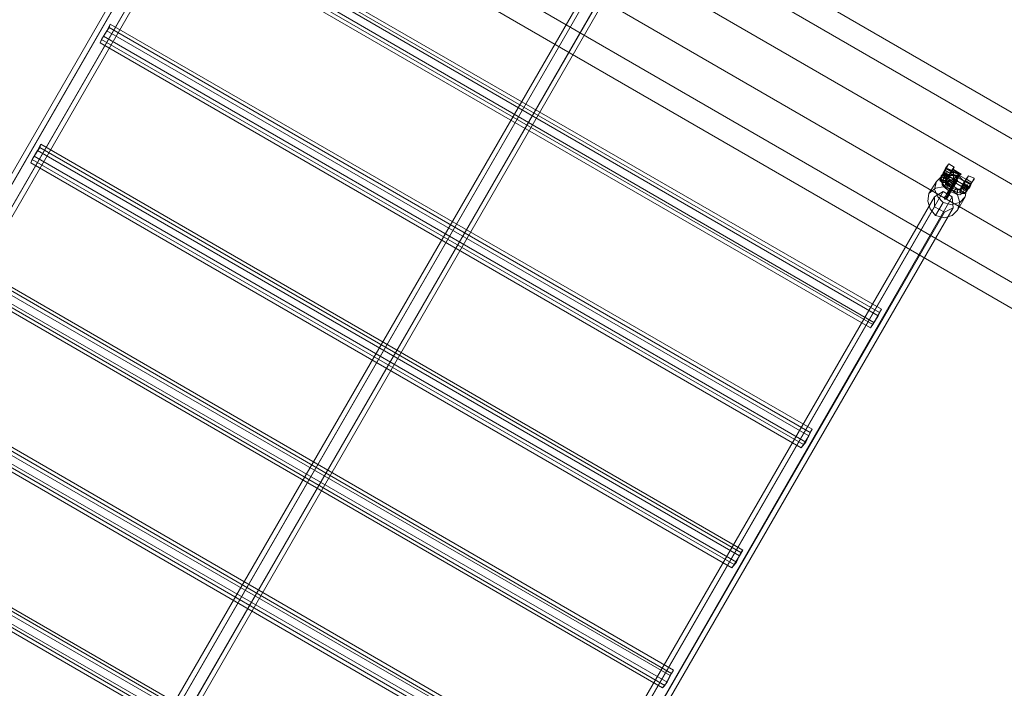
# Model space of a CAD drawing. Units: millimetres. Extents: x 43882 to 53521, y 3765 to 14782.
# Drawn here: x 46690 to 47418, y 9052 to 9547 of the extents above; entities that cross this region are included whole.
import ezdxf

# ---------------------------------------------------------------- set-up
doc = ezdxf.new("R2010")
doc.units = ezdxf.units.MM
for name, color, linetype, lineweight in [('befæstelse', 253, 'Continuous', 9), ('robinia bjælke', 32, 'Continuous', 9), ('stål', 253, 'Continuous', 9), ('taifun', 251, 'Continuous', 9)]:
    doc.layers.add(name, color=color, linetype=linetype, lineweight=lineweight)

msp = doc.modelspace()

# ---------------------------------------------------------------- linework, layer by layer
at = {"layer": 'befæstelse', "flags": 128}
for points in [[(47370.59, 9429.06), (47372.22, 9432.31), (47374.66, 9437.2), (47377.11, 9440.46), (47375.48, 9437.2), (47373.03, 9433.13), (47370.59, 9429.06)], [(47372.22, 9432.31), (47373.03, 9433.94), (47374.66, 9435.57), (47375.48, 9437.2), (47374.66, 9436.38), (47373.03, 9433.94), (47372.22, 9432.31)], [(47372.22, 9432.31), (47373.03, 9433.94), (47373.85, 9435.57), (47374.66, 9437.2), (47375.48, 9437.2), (47374.66, 9436.38), (47373.03, 9433.94), (47372.22, 9432.31)], [(47377.11, 9431.5), (47378.73, 9433.94), (47379.55, 9435.57), (47378.73, 9433.94), (47377.11, 9431.5), (47376.29, 9429.87), (47377.11, 9431.5)], [(47372.22, 9426.61), (47373.85, 9426.61), (47374.66, 9427.43), (47375.48, 9429.06), (47373.85, 9430.68), (47372.22, 9430.68), (47371.41, 9429.87), (47370.59, 9428.24), (47372.22, 9426.61)], [(47372.22, 9428.24), (47374.66, 9428.24), (47375.48, 9429.06), (47375.48, 9430.68), (47374.66, 9432.31), (47373.03, 9432.31), (47371.41, 9431.5), (47371.41, 9429.87), (47372.22, 9428.24)], [(47374.66, 9432.31), (47375.48, 9430.68), (47375.48, 9429.06), (47374.66, 9428.24), (47372.22, 9428.24), (47371.41, 9429.87), (47371.41, 9431.5), (47373.03, 9432.31), (47374.66, 9432.31)], [(47376.29, 9430.68), (47377.11, 9431.5), (47376.29, 9429.87), (47375.48, 9429.87), (47374.66, 9429.06), (47374.66, 9429.87), (47373.85, 9429.87), (47373.03, 9429.87), (47373.03, 9430.68), (47372.22, 9430.68), (47372.22, 9431.5), (47372.22, 9432.31), (47373.03, 9433.13), (47373.85, 9433.13), (47373.85, 9433.94), (47374.66, 9433.94), (47375.48, 9433.94), (47375.48, 9433.13), (47376.29, 9433.13), (47376.29, 9432.31), (47377.11, 9432.31), (47377.11, 9431.5)], [(47373.03, 9433.13), (47373.85, 9433.94), (47373.03, 9433.94)], [(47385.25, 9420.91), (47386.88, 9424.17), (47389.32, 9428.24), (47391.76, 9431.5), (47390.13, 9429.06), (47387.69, 9424.17), (47385.25, 9420.91)], [(47386.88, 9423.36), (47387.69, 9424.98), (47389.32, 9427.43), (47390.13, 9429.06), (47389.32, 9427.43), (47387.69, 9424.98), (47386.88, 9423.36)], [(47390.95, 9421.73), (47394.21, 9426.61), (47395.83, 9429.87), (47395.83, 9429.06), (47393.39, 9425.8), (47390.95, 9421.73), (47389.32, 9418.47), (47390.95, 9421.73)], [(47381.99, 9418.47), (47382.81, 9418.47), (47383.62, 9419.28), (47383.62, 9420.91), (47383.62, 9421.73), (47382.81, 9422.54), (47381.99, 9421.73), (47381.18, 9420.1), (47381.99, 9418.47)], [(47388.51, 9422.54), (47390.13, 9420.91), (47389.32, 9419.28), (47388.51, 9418.47), (47386.88, 9418.47), (47385.25, 9420.1), (47386.06, 9421.73), (47386.88, 9422.54), (47388.51, 9422.54)], [(47387.69, 9419.28), (47389.32, 9419.28), (47390.13, 9420.1), (47390.95, 9421.73), (47389.32, 9423.36), (47387.69, 9423.36), (47386.88, 9422.54), (47386.06, 9420.91), (47387.69, 9419.28)], [(47389.32, 9423.36), (47390.95, 9421.73), (47390.13, 9420.1), (47389.32, 9419.28), (47387.69, 9419.28), (47386.06, 9420.91), (47386.88, 9422.54), (47387.69, 9423.36), (47389.32, 9423.36)], [(47390.95, 9421.73), (47391.76, 9422.54), (47391.76, 9423.36), (47390.95, 9424.17), (47390.95, 9424.98), (47390.13, 9424.98), (47389.32, 9424.98), (47388.51, 9424.98), (47387.69, 9424.98), (47387.69, 9424.17), (47386.88, 9423.36), (47386.88, 9422.54), (47387.69, 9422.54), (47387.69, 9421.73), (47388.51, 9420.91), (47389.32, 9420.91), (47390.13, 9420.91), (47390.95, 9420.91), (47390.95, 9421.73)], [(47391.76, 9422.54), (47390.95, 9420.91), (47391.76, 9422.54), (47393.39, 9424.98), (47394.21, 9426.61), (47393.39, 9424.98), (47391.76, 9423.36), (47388.51, 9425.8), (47387.69, 9424.98)], [(47394.21, 9426.61), (47393.39, 9424.98), (47391.76, 9422.54), (47390.95, 9420.91), (47390.95, 9421.73), (47392.58, 9422.54), (47393.39, 9424.98), (47394.21, 9426.61)], [(47391.76, 9423.36), (47390.95, 9421.73), (47391.76, 9422.54)]]:
    msp.add_lwpolyline(points, close=True, dxfattribs=at)
for points in [[(47376.29, 9430.68), (47379.55, 9434.76), (47381.18, 9438.01), (47378.73, 9434.76), (47376.29, 9429.87), (47374.66, 9427.43), (47376.29, 9429.87), (47372.22, 9432.31)], [(47373.85, 9435.57), (47393.39, 9424.98), (47389.32, 9427.43)], [(47378.73, 9434.76), (47374.66, 9437.2)], [(47377.92, 9433.94), (47374.66, 9435.57)], [(47379.55, 9435.57), (47375.48, 9437.2), (47394.21, 9426.61), (47390.13, 9429.06)], [(47381.18, 9438.01), (47377.11, 9440.46)], [(47374.66, 9426.61), (47370.59, 9429.06)], [(47391.76, 9422.54), (47390.13, 9420.1), (47389.32, 9419.28), (47387.69, 9418.47), (47383.62, 9419.28), (47378.73, 9421.73), (47373.85, 9424.17), (47371.41, 9427.43), (47371.41, 9429.87), (47371.41, 9431.5), (47372.22, 9432.31), (47390.95, 9420.91), (47386.88, 9423.36)], [(47388.51, 9420.91), (47387.69, 9419.28), (47386.88, 9418.47), (47385.25, 9417.66), (47381.99, 9418.47), (47377.92, 9420.1), (47374.66, 9422.54), (47372.22, 9424.98), (47372.22, 9426.61), (47372.22, 9428.24), (47373.85, 9429.87)], [(47392.58, 9422.54), (47373.03, 9433.94)], [(47373.03, 9433.13), (47377.11, 9430.68), (47377.11, 9431.5), (47375.48, 9429.06), (47374.66, 9427.43), (47375.48, 9425.8), (47379.55, 9422.54), (47383.62, 9420.91), (47386.06, 9421.73), (47386.88, 9422.54), (47387.69, 9424.17)], [(47377.11, 9430.68), (47377.11, 9432.31), (47373.85, 9433.94)], [(47375.48, 9433.13), (47374.66, 9432.31), (47373.85, 9430.68), (47374.66, 9429.06), (47376.29, 9426.61), (47377.11, 9425.8), (47377.11, 9424.17), (47375.48, 9423.36), (47374.66, 9422.54), (47373.85, 9423.36), (47373.85, 9424.17), (47375.48, 9425.8), (47376.29, 9426.61), (47380.36, 9424.17), (47383.62, 9421.73), (47386.88, 9421.73), (47388.51, 9422.54), (47389.32, 9423.36), (47390.13, 9424.98)], [(47377.11, 9431.5), (47377.11, 9432.31)], [(47395.83, 9429.87), (47391.76, 9431.5)], [(47387.69, 9424.98), (47388.51, 9425.8)], [(47393.39, 9425.8), (47389.32, 9428.24)], [(47389.32, 9418.47), (47385.25, 9420.91)]]:
    msp.add_lwpolyline(points, dxfattribs=at)
at = {"layer": 'robinia bjælke', "flags": 128}
for points in [[(46344.54, 10048.76), (47971.56, 9109.03), (47986.22, 9134.27), (47994.36, 9148.93), (46367.35, 10088.66), (46359.2, 10074)], [(46344.54, 10048.76), (47971.56, 9109.03), (47986.22, 9134.27), (47994.36, 9148.93), (46367.35, 10088.66), (46359.2, 10074)], [(46367.35, 10088.66), (47994.36, 9148.93), (47986.22, 9134.27), (46359.2, 10074)], [(46367.35, 10088.66), (47994.36, 9148.93), (47986.22, 9134.27), (46359.2, 10074)], [(47954.46, 9079.71), (46327.44, 10020.25), (46312.79, 9995.01), (47939.8, 9054.47)], [(47954.46, 9079.71), (46327.44, 10020.25), (46312.79, 9995.01), (47939.8, 9054.47)], [(47954.46, 9079.71), (46327.44, 10020.25), (46312.79, 9995.01), (47939.8, 9054.47)], [(47954.46, 9079.71), (46327.44, 10020.25), (46312.79, 9995.01), (47939.8, 9054.47)]]:
    msp.add_lwpolyline(points, close=True, dxfattribs=at)
for points in [[(46359.2, 10074), (46344.54, 10048.76), (46327.44, 10020.25), (46344.54, 10048.76), (47971.56, 9109.03), (47973.19, 9108.21), (47974.82, 9106.58), (47976.45, 9105.77), (47977.26, 9104.96), (47978.08, 9104.14), (47978.89, 9103.33), (47978.89, 9102.51), (47978.89, 9101.7), (47978.89, 9102.51), (47978.08, 9103.33), (47978.08, 9104.14), (47976.45, 9104.96), (47975.63, 9106.58), (47974.82, 9107.4), (47973.19, 9108.21), (47971.56, 9109.03), (47954.46, 9079.71)], [(46359.2, 10074), (46344.54, 10048.76), (46327.44, 10020.25), (46344.54, 10048.76), (47971.56, 9109.03), (47973.19, 9108.21), (47974.82, 9106.58), (47976.45, 9105.77), (47977.26, 9104.96), (47978.08, 9104.14), (47978.89, 9103.33), (47978.89, 9102.51), (47978.89, 9101.7), (47978.89, 9102.51), (47978.08, 9103.33), (47978.08, 9104.14), (47976.45, 9104.96), (47975.63, 9106.58), (47974.82, 9107.4), (47973.19, 9108.21), (47971.56, 9109.03), (47954.46, 9079.71)], [(46359.2, 10074), (47986.22, 9134.27), (47971.56, 9109.03), (47954.46, 9079.71)], [(46359.2, 10074), (47986.22, 9134.27), (47971.56, 9109.03), (47954.46, 9079.71)], [(47839.64, 9093.55), (47846.16, 9089.48), (46390.15, 9930.68)], [(46390.15, 9930.68), (47846.16, 9089.48)], [(47839.64, 9093.55), (47846.16, 9089.48), (46390.15, 9930.68)], [(46390.15, 9930.68), (47846.16, 9089.48)]]:
    msp.add_lwpolyline(points, dxfattribs=at)
at = {"layer": 'stål', "flags": 128}
for points in [[(47377.1, 9431.76), (47378.25, 9431.76), (47379.39, 9431.76), (47379.39, 9432.91), (47380.54, 9432.91), (47380.54, 9431.76), (47381.68, 9431.76), (47382.82, 9431.76), (47382.82, 9430.62), (47382.82, 9429.47), (47382.82, 9428.33), (47382.82, 9427.18), (47381.68, 9427.18), (47380.54, 9426.04), (47379.39, 9426.04), (47378.25, 9427.18), (47377.1, 9427.18), (47377.1, 9428.33), (47377.1, 9429.47), (47377.1, 9430.62), (47374.82, 9427.18), (47374.82, 9424.9), (47374.82, 9427.18), (47377.1, 9430.62), (47379.39, 9435.19), (47380.54, 9436.34), (47379.39, 9435.19)], [(47377.1, 9431.76), (47377.1, 9430.62), (47374.82, 9427.18), (47374.82, 9424.9), (47374.82, 9427.18), (47377.1, 9430.62), (47379.39, 9435.19), (47380.54, 9436.34), (47379.39, 9435.19)], [(47375.96, 9428.33), (47375.96, 9429.47), (47377.1, 9430.62), (47378.25, 9432.91), (47379.39, 9432.91), (47378.25, 9432.91), (47377.1, 9430.62), (47375.96, 9429.47), (47375.96, 9428.33)], [(47377.1, 9429.47), (47378.25, 9431.76), (47380.54, 9432.91), (47381.68, 9431.76), (47382.82, 9429.47), (47381.68, 9427.18), (47380.54, 9426.04), (47378.25, 9427.18), (47377.1, 9429.47)], [(47382.82, 9429.47), (47381.68, 9431.76), (47380.54, 9432.91), (47378.25, 9431.76), (47377.1, 9429.47), (47378.25, 9427.18), (47380.54, 9426.04), (47381.68, 9427.18), (47382.82, 9429.47)], [(47377.1, 9429.47), (47378.25, 9431.76), (47380.54, 9431.76), (47381.68, 9431.76), (47382.82, 9429.47), (47381.68, 9427.18), (47380.54, 9427.18), (47378.25, 9427.18), (47377.1, 9429.47)], [(47379.39, 9434.05), (47382.82, 9434.05), (47385.11, 9431.76), (47382.82, 9434.05)]]:
    msp.add_lwpolyline(points, close=True, dxfattribs=at)
for points in [[(47386.26, 9432.91), (47380.54, 9436.34), (47385.11, 9432.91), (47380.54, 9435.19)], [(47374.82, 9427.18), (47377.1, 9424.9), (47380.54, 9423.75), (47382.82, 9428.33), (47385.11, 9431.76), (47386.26, 9432.91), (47385.11, 9431.76), (47382.82, 9428.33), (47380.54, 9423.75), (47379.39, 9422.61), (47374.82, 9426.04), (47379.39, 9422.61), (47374.82, 9424.9)], [(47377.1, 9428.33), (47374.82, 9426.04), (47380.54, 9429.47), (47377.1, 9430.62)], [(47382.82, 9430.62), (47385.11, 9432.91), (47380.54, 9429.47), (47380.54, 9435.19), (47380.54, 9432.91)], [(47382.82, 9428.33), (47380.54, 9429.47), (47380.54, 9423.75), (47380.54, 9426.04)], [(47375.96, 9427.18), (47377.1, 9424.9), (47380.54, 9424.9)]]:
    msp.add_lwpolyline(points, dxfattribs=at)
at = {"layer": 'taifun', "flags": 128}
for points in [[(46803.01, 9613.91), (46853.5, 9719.77), (46526.95, 9153.81), (46520.44, 9150.56), (46846.98, 9716.51)], [(46846.98, 9708.37), (46520.44, 9142.41), (46520.44, 9150.56), (46520.44, 9142.41), (46527.77, 9138.34), (46534.28, 9142.41), (46534.28, 9149.74), (46526.95, 9153.81), (46534.28, 9149.74), (46399.1, 8916.03), (46399.1, 8908.7), (46534.28, 9142.41), (46534.28, 9149.74), (46860.83, 9715.7)], [(46860.83, 9708.37), (46534.28, 9142.41), (46527.77, 9138.34), (46392.59, 8904.63), (46386.08, 8908.7), (46520.44, 9142.41), (46527.77, 9138.34), (46854.31, 9704.3)], [(46807.89, 9632.64), (47327.43, 9332.97), (47325.8, 9330.52), (46807.08, 9630.19)], [(46803.01, 9623.68), (47321.73, 9323.19), (47319.29, 9319.12), (46800.57, 9618.79)], [(47113.27, 9569.93), (46786.72, 9003.98), (46780.21, 9000.72), (47106.75, 9565.86)], [(47106.75, 9558.53), (46780.21, 8992.58), (46780.21, 9000.72), (46780.21, 8992.58), (46787.54, 8988.51), (46794.05, 8992.58), (46794.05, 8999.91), (46786.72, 9003.98), (46794.05, 8999.91), (46658.87, 8766.2), (46658.87, 8758.87), (46794.05, 8992.58), (46794.05, 8999.91), (47120.59, 9565.86)], [(47120.59, 9558.53), (46794.05, 8992.58), (46787.54, 8988.51), (46652.36, 8754.8), (46645.84, 8758.87), (46780.21, 8992.58), (46787.54, 8988.51), (47114.08, 9554.46)], [(46754.15, 9538.99), (46756.59, 9543.88), (46755.78, 9541.43), (46751.71, 9534.92), (46749.26, 9530.03), (46750.08, 9532.47)], [(46756.59, 9543.88), (47276.13, 9244.2), (47274.5, 9241.76), (46755.78, 9541.43)], [(46751.71, 9534.92), (47271.24, 9234.43), (47267.99, 9230.36), (46749.26, 9530.03)], [(46702.85, 9450.23), (46705.29, 9455.11), (46704.48, 9452.67), (46700.4, 9446.16), (46697.96, 9441.27), (46698.78, 9443.71)], [(46705.29, 9455.11), (47224.83, 9154.63), (47223.2, 9153), (46704.48, 9452.67)], [(46700.4, 9446.16), (47219.94, 9145.67), (47216.68, 9141.6), (46697.96, 9441.27)], [(47381.99, 9429.06), (47379.55, 9424.98), (47376.29, 9419.28), (47373.85, 9415.21)], [(47382.81, 9429.06), (47380.36, 9424.17), (47377.11, 9418.47), (47374.66, 9414.4)], [(47378.73, 9421.73), (47384.43, 9431.5)], [(47362.45, 9418.47), (47368.15, 9427.43)], [(47381.18, 9428.24), (47379.55, 9424.17), (47376.29, 9419.28), (47374.66, 9416.03)], [(47383.62, 9428.24), (47381.18, 9424.17), (47377.92, 9418.47), (47375.48, 9414.4)], [(47381.99, 9427.43), (47379.55, 9424.17), (47377.11, 9419.28), (47375.48, 9416.03)], [(47382.81, 9427.43), (47380.36, 9423.36), (47377.92, 9418.47), (47376.29, 9415.21)], [(47366.52, 9408.7), (47039.98, 8842.74), (47039.98, 8850.89), (47039.98, 8842.74), (47047.31, 8838.67), (47053.82, 8842.74), (47053.82, 8850.07), (47046.49, 8854.14), (47053.82, 8850.07), (46918.64, 8616.36), (46918.64, 8608.22), (47053.82, 8842.74), (47053.82, 8850.07), (47379.55, 9416.03)], [(47373.03, 9420.1), (47046.49, 8854.14), (47039.98, 8850.89), (47366.52, 9416.03)], [(47383.62, 9406.25), (47389.32, 9416.03)], [(47380.36, 9407.88), (47053.82, 8842.74), (47047.31, 8838.67), (46912.13, 8604.96), (46904.8, 8609.03), (47039.98, 8842.74), (47047.31, 8838.67), (47373.85, 9404.63)], [(47367.33, 9402.18), (47373.03, 9411.95)], [(46653.99, 9366.35), (47173.52, 9065.87), (47171.9, 9063.43), (46653.17, 9363.91)], [(46649.1, 9356.58), (47168.64, 9056.91), (47165.38, 9052.84), (46646.66, 9352.51)], [(47321.73, 9323.19), (47325.8, 9330.52)], [(47327.43, 9332.97), (47324.99, 9328.08)], [(47320.92, 9321.57), (47319.29, 9319.12)], [(46602.69, 9277.59), (47122.22, 8977.11), (47120.59, 8974.66), (46601.87, 9275.15)], [(46597.8, 9267.82), (47117.34, 8968.15), (47114.08, 8963.26), (46595.36, 9263.75)], [(47271.24, 9234.43), (47274.5, 9241.76)], [(47276.13, 9244.2), (47273.69, 9239.32)], [(47269.62, 9232.8), (47267.99, 9230.36)], [(46552.2, 9188.02), (47070.92, 8888.35), (47070.11, 8885.9), (46550.57, 9186.39)], [(46546.5, 9179.06), (47066.03, 8879.39), (47063.59, 8874.5), (46544.05, 9174.99)], [(47219.94, 9145.67), (47223.2, 9153)], [(47224.83, 9154.63), (47222.38, 9150.56)], [(47218.31, 9144.04), (47216.68, 9141.6)], [(47173.52, 9065.87), (47171.08, 9061.8)], [(47168.64, 9056.91), (47171.9, 9063.43)], [(47167.01, 9054.47), (47165.38, 9052.84)]]:
    msp.add_lwpolyline(points, dxfattribs=at)
for points in [[(46801.38, 9621.24), (47320.92, 9321.57), (47324.99, 9328.08), (46805.45, 9628.56), (46801.38, 9621.24)], [(46750.08, 9532.47), (47269.62, 9232.8), (47273.69, 9239.32), (46754.15, 9538.99), (46750.08, 9532.47)], [(46698.78, 9443.71), (47218.31, 9144.04), (47222.38, 9150.56), (46702.85, 9450.23), (46698.78, 9443.71)], [(47368.15, 9427.43), (47372.22, 9431.5), (47378.73, 9433.13), (47384.43, 9431.5), (47388.51, 9427.43), (47390.13, 9421.73), (47389.32, 9416.03), (47385.25, 9411.95), (47378.73, 9410.33), (47373.03, 9411.95), (47368.96, 9416.03), (47366.52, 9421.73), (47368.15, 9427.43)], [(47382.81, 9429.06), (47381.99, 9429.06), (47381.18, 9429.06), (47381.18, 9428.24), (47381.18, 9427.43), (47381.99, 9427.43), (47382.81, 9427.43), (47383.62, 9427.43), (47383.62, 9428.24), (47382.81, 9429.06)], [(47381.18, 9428.24), (47381.99, 9429.06), (47382.81, 9429.06), (47383.62, 9428.24), (47383.62, 9427.43), (47382.81, 9427.43), (47381.99, 9427.43), (47381.18, 9428.24)], [(47362.45, 9418.47), (47367.33, 9422.54), (47373.03, 9423.36), (47378.73, 9421.73), (47383.62, 9417.66), (47385.25, 9411.95), (47383.62, 9406.25), (47379.55, 9402.18), (47373.85, 9400.55), (47367.33, 9402.18), (47363.26, 9407.07), (47361.63, 9412.77), (47362.45, 9418.47)], [(47380.36, 9424.17), (47381.18, 9424.17), (47381.18, 9423.36), (47380.36, 9423.36), (47379.55, 9424.17), (47379.55, 9424.98), (47380.36, 9424.17)], [(47379.55, 9416.03), (47373.03, 9420.1), (47366.52, 9416.03), (47366.52, 9408.7), (47373.85, 9404.63), (47380.36, 9407.88), (47379.55, 9416.03)], [(47374.66, 9414.4), (47375.48, 9414.4), (47375.48, 9415.21), (47376.29, 9415.21), (47375.48, 9415.21), (47375.48, 9416.03), (47374.66, 9416.03), (47373.85, 9416.03), (47373.85, 9415.21), (47373.85, 9414.4), (47374.66, 9414.4)], [(47377.92, 9418.47), (47377.11, 9419.28), (47376.29, 9419.28), (47376.29, 9418.47), (47377.11, 9418.47), (47377.92, 9418.47)], [(46647.47, 9354.95), (47167.01, 9054.47), (47171.08, 9061.8), (46651.54, 9361.47), (46647.47, 9354.95)], [(46596.17, 9266.19), (47115.71, 8965.71), (47119.78, 8973.04), (46600.24, 9272.71), (46596.17, 9266.19)], [(46545.68, 9177.43), (47064.41, 8876.95), (47068.48, 8884.27), (46548.94, 9183.94), (46545.68, 9177.43)]]:
    msp.add_lwpolyline(points, close=True, dxfattribs=at)

doc.saveas('drawing.dxf')
